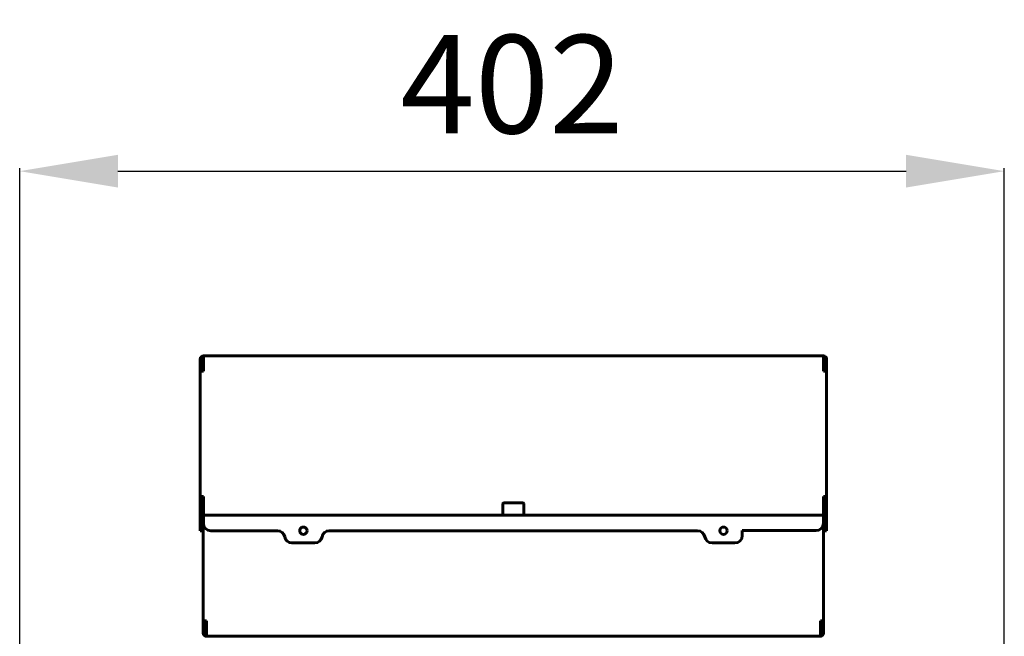
# Model space of a CAD drawing. Units: millimetres. Extents: x -8450 to 42828, y -7362 to 8920.
# Drawn here: x 16194 to 16595, y 3434 to 3685 of the extents above; entities that cross this region are included whole.
import ezdxf

# ---------------------------------------------------------------- set-up
doc = ezdxf.new("R2010")
doc.units = ezdxf.units.MM
doc.linetypes.add('K5LT_BASIC', pattern=[0])
doc.layers.add('Каталог', color=7, linetype='Continuous')
doc.styles.get("Standard").update_dxf_attribs({"font": 'arial.ttf'})
doc.dimstyles.new('Arial', dxfattribs={"dimscale": 0, "dimtxt": 40, "dimasz": 40, "dimexe": 1.25, "dimexo": 0.625, "dimgap": 15, "dimtad": 1, "dimtxsty": 'Standard', "dimcen": 2.5, "dimadec": 0, "dimazin": 0, "dimtfac": 1, "dimtmove": 0, "dimatfit": 3, "dimfxl": 1, "dimtolj": 1, "dimarcsym": 0})

# ---------------------------------------------------------------- blocks, each defined once
blk = doc.blocks.new('*D12')
at = {"layer": 'Defpoints', "color": 0, "transparency": 16777216}
for p in [(16594.91, 3623.74), (16193.91, 3423.55), (16594.91, 3423.55)]:
    blk.add_point(p, dxfattribs=at)
at = {"layer": 'Каталог', "color": 0, "lineweight": -2, "transparency": 16777216}
for p, q in [((16193.91, 3424.18), (16193.91, 3624.99)), ((16233.91, 3623.74), (16554.91, 3623.74)), ((16594.91, 3424.18), (16594.91, 3624.99))]:
    blk.add_line(p, q, dxfattribs=at)
at = {"layer": 'Каталог', "color": 0, "transparency": 16777216}
for points in [[(16233.91, 3630.41), (16233.91, 3617.08), (16193.91, 3623.74)], [(16554.91, 3630.41), (16554.91, 3617.08), (16594.91, 3623.74)]]:
    blk.add_solid(points, dxfattribs=at)
at = {"layer": 'Каталог', "color": 0, "transparency": 16777216, "insert": (16394.41, 3659.17), "char_height": 40, "attachment_point": 5}
blk.add_mtext('\\A1;402', dxfattribs=at)

msp = doc.modelspace()

# ---------------------------------------------------------------- linework, layer by layer
at = {"layer": 'Каталог', "linetype": 'K5LT_BASIC', "lineweight": 60}
for p, q in [((16267.434, 3547.243), (16267.434, 3480.243)), ((16268.134, 3547.243), (16268.134, 3542.243)), ((16268.734, 3548.543), (16521.234, 3548.543)), ((16268.734, 3547.243), (16268.734, 3548.543)), ((16268.734, 3542.243), (16268.734, 3547.243)), ((16521.234, 3548.543), (16521.234, 3547.243)), ((16521.234, 3547.243), (16521.234, 3542.243)), ((16521.834, 3542.243), (16521.834, 3547.243)), ((16522.534, 3480.243), (16522.534, 3547.243)), ((16267.434, 3542.243), (16268.734, 3542.243)), ((16267.434, 3491.243), (16267.434, 3542.243)), ((16521.234, 3542.243), (16522.534, 3542.243)), ((16522.534, 3542.243), (16522.534, 3491.243)), ((16268.734, 3491.243), (16267.434, 3491.243)), ((16268.134, 3491.243), (16268.134, 3480.243)), ((16268.734, 3484.243), (16268.734, 3491.243)), ((16521.234, 3491.243), (16521.234, 3484.243)), ((16522.534, 3491.243), (16521.234, 3491.243)), ((16521.834, 3480.243), (16521.834, 3491.243)), ((16390.736, 3488.218), (16390.736, 3483.643)), ((16398.811, 3488.643), (16391.161, 3488.643)), ((16399.236, 3488.218), (16399.236, 3483.643)), ((16268.734, 3483.643), (16268.734, 3484.243)), ((16268.734, 3483.643), (16521.234, 3483.643)), ((16268.734, 3482.343), (16268.734, 3483.643)), ((16268.734, 3480.343), (16268.734, 3482.343)), ((16399.236, 3483.643), (16390.736, 3483.643)), ((16521.234, 3484.243), (16521.234, 3483.643)), ((16521.234, 3483.643), (16521.234, 3482.343)), ((16521.234, 3482.343), (16521.234, 3480.392)), ((16267.434, 3477.243), (16267.434, 3480.243)), ((16267.434, 3477.243), (16268.134, 3477.243)), ((16268.134, 3480.243), (16268.134, 3477.243)), ((16268.684, 3480.643), (16268.734, 3480.643)), ((16268.684, 3440.643), (16268.684, 3480.643)), ((16268.684, 3477.643), (16268.684, 3480.643)), ((16268.684, 3477.643), (16268.684, 3435.643)), ((16271.734, 3477.343), (16298.868, 3477.343)), ((16320, 3477.343), (16469.968, 3477.343)), ((16488.184, 3475.343), (16488.184, 3477.392)), ((16488.184, 3477.392), (16518.234, 3477.392)), ((16521.234, 3480.643), (16521.284, 3480.643)), ((16521.284, 3480.643), (16521.284, 3440.643)), ((16521.284, 3480.643), (16521.284, 3477.643)), ((16521.284, 3435.643), (16521.284, 3477.643)), ((16521.834, 3477.243), (16521.834, 3480.243)), ((16522.534, 3477.243), (16521.834, 3477.243)), ((16522.534, 3480.243), (16522.534, 3477.243)), ((16314.084, 3472.343), (16304.784, 3472.343)), ((16485.184, 3472.343), (16475.884, 3472.343)), ((16269.984, 3440.643), (16268.684, 3440.643)), ((16269.384, 3440.643), (16269.384, 3435.643)), ((16269.984, 3435.643), (16269.984, 3440.643)), ((16519.984, 3440.643), (16519.984, 3435.643)), ((16521.284, 3440.643), (16519.984, 3440.643)), ((16520.584, 3435.643), (16520.584, 3440.643)), ((16269.984, 3434.343), (16269.984, 3435.643)), ((16519.984, 3434.343), (16269.984, 3434.343)), ((16519.984, 3435.643), (16519.984, 3434.343))]:
    msp.add_line(p, q, dxfattribs=at)
for centre in [(16309.434, 3477.343), (16480.534, 3477.343)]:
    msp.add_circle(centre, 1.5, dxfattribs=at)
for centre, radius, start, end in [((16268.734, 3547.243), 1.3, 90, 180), ((16268.734, 3547.243), 0.6, 90, 180), ((16521.234, 3547.243), 1.3, 0, 90), ((16521.234, 3547.243), 0.6, 0, 90), ((16391.161, 3488.218), 0.425, 90, 180), ((16398.811, 3488.218), 0.425, 0, 90), ((16271.734, 3480.343), 3, 180, 270), ((16298.868, 3474.343), 3, 9.59407, 90), ((16320, 3474.343), 3, 90, 170.40593), ((16469.968, 3474.343), 3, 9.59407, 90), ((16518.234, 3480.392), 3, 270, 0), ((16304.784, 3475.343), 3, 189.59407, 270), ((16314.084, 3475.343), 3, 270, 350.40593), ((16475.884, 3475.343), 3, 189.59407, 270), ((16485.184, 3475.343), 3, 270, 0), ((16269.984, 3435.643), 1.3, 180, 270), ((16269.984, 3435.643), 0.6, 180, 270), ((16519.984, 3435.643), 0.6, 270, 0), ((16519.984, 3435.643), 1.3, 270, 0)]:
    msp.add_arc(centre, radius, start, end, dxfattribs=at)

# ---------------------------------------------------------------- dimensions: what is measured, and where the dimension line sits
at = {"layer": 'Каталог'}
dim = msp.add_linear_dim(base=(16594.909, 3623.743), p1=(16193.909, 3423.555), p2=(16594.909, 3423.555), text='402', dimstyle='Arial', dxfattribs=at)
dim.commit()
dim.dimension.update_dxf_attribs({"geometry": '*D12', "text_midpoint": (16394.409, 3659.166)})

doc.saveas('drawing.dxf')
